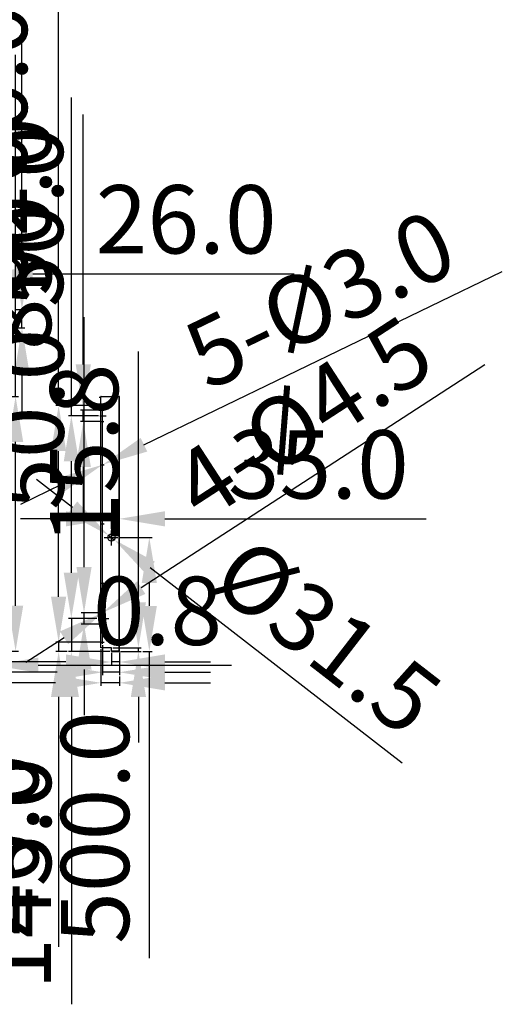
# Paper-space layout 'Sheet1' of a CAD drawing. Extents: x 4 to 9586, y 6 to 2348.
# Drawn here: x 5287 to 5499, y 438 to 870 of the extents above; entities that cross this region are included whole.
import ezdxf
from ezdxf.lldxf.tags import DXFTag

# ---------------------------------------------------------------- set-up
doc = ezdxf.new("R2010")
doc.units = 0
doc.linetypes.add('ACISOTGB', pattern=[9, 4, -1, 1, -1, 1, -1])
doc.layers.get('0').update_dxf_attribs({"linetype": 'CONTINUOUS'})
doc.layers.get('DEFPOINTS').update_dxf_attribs({"linetype": 'CONTINUOUS'})
doc.layers.add('C', color=1, linetype='ACISOTGB')
doc.layers.add('P0108D0140_CABIN', color=7, linetype='CONTINUOUS')
tags = doc.linetypes.add('CENTER2', pattern=[28.575, 19.05, -3.175, 3.175, -3.175]).pattern_tags.tags
tags[10:11] = [DXFTag(74, 4), DXFTag(75, 0), DXFTag(340, '0'), DXFTag(46, 0.0), DXFTag(50, 0.0), DXFTag(44, 0.0), DXFTag(45, 0.0)]
tags[8:9] = [DXFTag(74, 4), DXFTag(75, 0), DXFTag(340, '0'), DXFTag(46, 0.0), DXFTag(50, 0.0), DXFTag(44, 0.0), DXFTag(45, 0.0)]
tags[6:7] = [DXFTag(74, 4), DXFTag(75, 0), DXFTag(340, '0'), DXFTag(46, 0.0), DXFTag(50, 0.0), DXFTag(44, 0.0), DXFTag(45, 0.0)]
tags[4:5] = [DXFTag(74, 4), DXFTag(75, 0), DXFTag(340, '0'), DXFTag(46, 0.0), DXFTag(50, 0.0), DXFTag(44, 0.0), DXFTag(45, 0.0)]
tags = doc.linetypes.add('HIDDEN2', pattern=[4.7625, 3.175, -1.5875]).pattern_tags.tags
tags[6:7] = [DXFTag(74, 4), DXFTag(75, 0), DXFTag(340, '0'), DXFTag(46, 0.0), DXFTag(50, 0.0), DXFTag(44, 0.0), DXFTag(45, 0.0)]
tags[4:5] = [DXFTag(74, 4), DXFTag(75, 0), DXFTag(340, '0'), DXFTag(46, 0.0), DXFTag(50, 0.0), DXFTag(44, 0.0), DXFTag(45, 0.0)]
doc.dimstyles.new('ISO-25', dxfattribs={"dimtxt": 30, "dimasz": 20, "dimexe": 1.25, "dimexo": 0.625, "dimgap": 5, "dimtad": 1, "dimdec": 0, "dimtxsty": 'STANDARD', "dimcen": 2.5, "dimclrd": 3, "dimclre": 3, "dimazin": 3, "dimtfac": 1, "dimtmove": 0, "dimatfit": 3})

# ---------------------------------------------------------------- blocks, each defined once
blk = doc.blocks.new('*D151')
at = {"color": 3}
for p, q in [((5249.93, 758.73), (5229.93, 758.73)), ((5269.93, 743.17), (5269.93, 759.98)), ((5269.93, 758.73), (5272.53, 758.73)), ((5272.53, 742.95), (5272.53, 759.98)), ((5292.53, 758.73), (5407.43, 758.73))]:
    blk.add_line(p, q, dxfattribs=at)
for points in [[(5249.93, 755.39), (5249.93, 762.06), (5269.93, 758.73)], [(5292.53, 762.06), (5292.53, 755.39), (5272.53, 758.73)]]:
    blk.add_solid(points, dxfattribs=at)
at = {"layer": 'DEFPOINTS', "color": 0}
for p in [(5272.53, 758.73), (5269.93, 742.55), (5272.53, 742.33)]:
    blk.add_point(p, dxfattribs=at)
at = {"color": 0, "insert": (5359.98, 778.73), "char_height": 30, "attachment_point": 5}
blk.add_mtext('26.0', dxfattribs=at)
blk = doc.blocks.new('*D154')
at = {"color": 3}
for p, q in [((5287.81, 763.06), (5287.81, 868.06)), ((5285.03, 743.06), (5289.06, 743.06)), ((5287.81, 734.96), (5287.81, 743.06)), ((5275.56, 734.96), (5289.06, 734.96)), ((5287.81, 714.96), (5287.81, 694.96))]:
    blk.add_line(p, q, dxfattribs=at)
for points in [[(5284.48, 763.06), (5291.14, 763.06), (5287.81, 743.06)], [(5291.14, 714.96), (5284.48, 714.96), (5287.81, 734.96)]]:
    blk.add_solid(points, dxfattribs=at)
at = {"layer": 'DEFPOINTS', "color": 0}
for p in [(5284.4, 743.06), (5287.81, 743.06), (5274.93, 734.96)]:
    blk.add_point(p, dxfattribs=at)
at = {"color": 0, "insert": (5267.81, 825.56), "char_height": 30, "attachment_point": 5, "rotation": 90}
blk.add_mtext('81.0', dxfattribs=at)
blk = doc.blocks.new('*D156')
at = {"color": 3}
for p, q in [((5274.85, 592.23), (5274.85, 585.55)), ((5274.93, 592.31), (5274.93, 585.55)), ((5254.85, 586.8), (5234.85, 586.8)), ((5274.85, 586.8), (5274.93, 586.8)), ((5294.93, 586.8), (5379.83, 586.8))]:
    blk.add_line(p, q, dxfattribs=at)
for points in [[(5254.85, 583.47), (5254.85, 590.14), (5274.85, 586.8)], [(5294.93, 590.14), (5294.93, 583.47), (5274.93, 586.8)]]:
    blk.add_solid(points, dxfattribs=at)
at = {"layer": 'DEFPOINTS', "color": 0}
for p in [(5274.85, 592.86), (5274.93, 592.94), (5274.93, 586.8)]:
    blk.add_point(p, dxfattribs=at)
at = {"color": 0, "insert": (5347.38, 606.8), "char_height": 30, "attachment_point": 5}
blk.add_mtext('0.8', dxfattribs=at)
blk = doc.blocks.new('*D159')
at = {"color": 3}
for p, q in [((5285, 704.86), (5285, 854.86)), ((5275.48, 704.86), (5286.25, 704.86)), ((5285, 612.91), (5285, 684.86)), ((5281.97, 592.91), (5286.25, 592.91))]:
    blk.add_line(p, q, dxfattribs=at)
for points in [[(5288.34, 684.86), (5281.67, 684.86), (5285, 704.86)], [(5281.67, 612.91), (5288.34, 612.91), (5285, 592.91)]]:
    blk.add_solid(points, dxfattribs=at)
at = {"layer": 'DEFPOINTS', "color": 0}
for p in [(5274.85, 704.86), (5285, 704.86), (5281.34, 592.91)]:
    blk.add_point(p, dxfattribs=at)
at = {"color": 0, "insert": (5265, 789.86), "char_height": 30, "attachment_point": 5, "rotation": 90}
blk.add_mtext('1120.0', dxfattribs=at)
blk = doc.blocks.new('*D161')
at = {"color": 3}
for p, q in [((5307.12, 588.2), (5192.22, 588.2)), ((5327.12, 592.23), (5327.12, 586.95)), ((5330.62, 588.2), (5327.12, 588.2)), ((5330.62, 592.31), (5330.62, 586.95)), ((5350.62, 588.2), (5370.62, 588.2))]:
    blk.add_line(p, q, dxfattribs=at)
for points in [[(5307.12, 584.86), (5307.12, 591.53), (5327.12, 588.2)], [(5350.62, 591.53), (5350.62, 584.86), (5330.62, 588.2)]]:
    blk.add_solid(points, dxfattribs=at)
at = {"layer": 'DEFPOINTS', "color": 0}
for p in [(5327.12, 592.86), (5330.62, 592.94), (5327.12, 588.2)]:
    blk.add_point(p, dxfattribs=at)
at = {"color": 0, "insert": (5239.67, 608.2), "char_height": 30, "attachment_point": 5}
blk.add_mtext('35.0', dxfattribs=at)
blk = doc.blocks.new('*D162')
at = {"color": 3}
for p, q in [((5323.27, 595.58), (5323.27, 582.43)), ((5330.62, 586.32), (5330.62, 582.43)), ((5303.27, 583.68), (5183.27, 583.68)), ((5330.62, 583.68), (5323.27, 583.68)), ((5350.62, 583.68), (5370.62, 583.68))]:
    blk.add_line(p, q, dxfattribs=at)
for points in [[(5303.27, 580.34), (5303.27, 587.01), (5323.27, 583.68)], [(5350.62, 587.01), (5350.62, 580.34), (5330.62, 583.68)]]:
    blk.add_solid(points, dxfattribs=at)
at = {"layer": 'DEFPOINTS', "color": 0}
for p in [(5323.27, 596.21), (5330.62, 586.95), (5323.27, 583.68)]:
    blk.add_point(p, dxfattribs=at)
at = {"color": 0, "insert": (5233.27, 603.68), "char_height": 30, "attachment_point": 5}
blk.add_mtext('73.5', dxfattribs=at)
blk = doc.blocks.new('*D163')
at = {"color": 3}
for p, q in [((5322.52, 593.81), (5322.52, 577.8)), ((5330.62, 581.8), (5330.62, 577.8)), ((5302.52, 579.05), (5197.52, 579.05)), ((5330.62, 579.05), (5322.52, 579.05)), ((5350.62, 579.05), (5370.62, 579.05))]:
    blk.add_line(p, q, dxfattribs=at)
for points in [[(5302.52, 575.71), (5302.52, 582.38), (5322.52, 579.05)], [(5350.62, 582.38), (5350.62, 575.71), (5330.62, 579.05)]]:
    blk.add_solid(points, dxfattribs=at)
at = {"layer": 'DEFPOINTS', "color": 0}
for p in [(5322.52, 594.44), (5330.62, 582.43), (5322.52, 579.05)]:
    blk.add_point(p, dxfattribs=at)
at = {"color": 0, "insert": (5240.02, 599.05), "char_height": 30, "attachment_point": 5}
blk.add_mtext('81.0', dxfattribs=at)
blk = doc.blocks.new('*D164')
at = {"color": 3}
for p, q in [((5338.98, 614.44), (5338.98, 724.54)), ((5327.74, 594.44), (5340.23, 594.44)), ((5331.16, 592.86), (5340.23, 592.86)), ((5338.98, 592.86), (5338.98, 594.44)), ((5338.98, 572.86), (5338.98, 552.86))]:
    blk.add_line(p, q, dxfattribs=at)
for points in [[(5335.65, 614.44), (5342.31, 614.44), (5338.98, 594.44)], [(5342.31, 572.86), (5335.65, 572.86), (5338.98, 592.86)]]:
    blk.add_solid(points, dxfattribs=at)
at = {"layer": 'DEFPOINTS', "color": 0}
for p in [(5327.12, 594.44), (5330.54, 592.86), (5338.98, 594.44)]:
    blk.add_point(p, dxfattribs=at)
at = {"color": 0, "insert": (5318.98, 679.49), "char_height": 30, "attachment_point": 5, "rotation": 90}
blk.add_mtext('15.8', dxfattribs=at)
blk = doc.blocks.new('*D165')
at = {"color": 3}
for p, q in [((5330.64, 642.86), (5345.03, 642.86)), ((5343.78, 622.86), (5343.78, 612.86)), ((5340.86, 592.86), (5345.03, 592.86)), ((5343.78, 592.86), (5343.78, 458.16))]:
    blk.add_line(p, q, dxfattribs=at)
for points in [[(5347.11, 622.86), (5340.44, 622.86), (5343.78, 642.86)], [(5340.44, 612.86), (5347.11, 612.86), (5343.78, 592.86)]]:
    blk.add_solid(points, dxfattribs=at)
at = {"layer": 'DEFPOINTS', "color": 0}
for p in [(5330.01, 642.86), (5340.23, 592.86), (5343.78, 592.86)]:
    blk.add_point(p, dxfattribs=at)
at = {"color": 0, "insert": (5323.78, 515.51), "char_height": 30, "attachment_point": 5, "rotation": 90}
blk.add_mtext('500.0', dxfattribs=at)
blk = doc.blocks.new('*D166')
at = {"color": 3}
for p, q in [((5309.51, 627.36), (5309.51, 647.36)), ((5320.76, 607.36), (5308.26, 607.36)), ((5309.51, 607.36), (5309.51, 592.86)), ((5326.49, 592.86), (5308.26, 592.86)), ((5309.51, 572.86), (5309.51, 437.86))]:
    blk.add_line(p, q, dxfattribs=at)
for points in [[(5306.18, 627.36), (5312.85, 627.36), (5309.51, 607.36)], [(5312.85, 572.86), (5306.18, 572.86), (5309.51, 592.86)]]:
    blk.add_solid(points, dxfattribs=at)
at = {"layer": 'DEFPOINTS', "color": 0}
for p in [(5321.38, 607.36), (5309.51, 592.86), (5327.12, 592.86)]:
    blk.add_point(p, dxfattribs=at)
at = {"color": 0, "insert": (5289.51, 495.36), "char_height": 30, "attachment_point": 5, "rotation": 90}
blk.add_mtext('145.0', dxfattribs=at)
blk = doc.blocks.new('*D167')
at = {"color": 3}
for p, q in [((5315.08, 629.85), (5315.08, 739.65)), ((5322.04, 609.85), (5313.83, 609.85)), ((5315.08, 604.85), (5315.08, 609.85)), ((5322.02, 604.85), (5313.83, 604.85)), ((5315.08, 584.85), (5315.08, 564.85))]:
    blk.add_line(p, q, dxfattribs=at)
for points in [[(5311.75, 629.85), (5318.41, 629.85), (5315.08, 609.85)], [(5318.41, 584.85), (5311.75, 584.85), (5315.08, 604.85)]]:
    blk.add_solid(points, dxfattribs=at)
at = {"layer": 'DEFPOINTS', "color": 0}
for p in [(5315.08, 609.85), (5322.67, 609.85), (5322.65, 604.85)]:
    blk.add_point(p, dxfattribs=at)
at = {"color": 0, "insert": (5295.08, 694.75), "char_height": 30, "attachment_point": 5, "rotation": 90}
blk.add_mtext('50.0', dxfattribs=at)
blk = doc.blocks.new('*D168')
at = {"color": 3}
for p, q in [((5309.51, 696.36), (5309.51, 836.16)), ((5321.46, 696.36), (5308.26, 696.36)), ((5309.51, 627.36), (5309.51, 676.36)), ((5320.76, 607.36), (5308.26, 607.36))]:
    blk.add_line(p, q, dxfattribs=at)
for points in [[(5312.85, 676.36), (5306.18, 676.36), (5309.51, 696.36)], [(5306.18, 627.36), (5312.85, 627.36), (5309.51, 607.36)]]:
    blk.add_solid(points, dxfattribs=at)
at = {"layer": 'DEFPOINTS', "color": 0}
for p in [(5309.51, 696.36), (5322.08, 696.36), (5321.38, 607.36)]:
    blk.add_point(p, dxfattribs=at)
at = {"color": 0, "insert": (5289.51, 776.26), "char_height": 30, "attachment_point": 5, "rotation": 90}
blk.add_mtext('890.0', dxfattribs=at)
blk = doc.blocks.new('*D169')
at = {"color": 3}
for p, q in [((5314.76, 718.86), (5314.76, 828.66)), ((5322.04, 698.86), (5313.51, 698.86)), ((5314.76, 693.86), (5314.76, 698.86)), ((5322.02, 693.86), (5313.51, 693.86)), ((5314.76, 673.86), (5314.76, 653.86))]:
    blk.add_line(p, q, dxfattribs=at)
for points in [[(5311.42, 718.86), (5318.09, 718.86), (5314.76, 698.86)], [(5318.09, 673.86), (5311.42, 673.86), (5314.76, 693.86)]]:
    blk.add_solid(points, dxfattribs=at)
at = {"layer": 'DEFPOINTS', "color": 0}
for p in [(5314.76, 698.86), (5322.67, 698.86), (5322.65, 693.86)]:
    blk.add_point(p, dxfattribs=at)
at = {"color": 0, "insert": (5294.76, 783.76), "char_height": 30, "attachment_point": 5, "rotation": 90}
blk.add_mtext('50.0', dxfattribs=at)
blk = doc.blocks.new('*D170')
at = {"color": 3}
for p, q in [((5303.92, 616.86), (5303.92, 636.86)), ((5322.05, 596.86), (5302.67, 596.86)), ((5303.92, 596.86), (5303.92, 592.86)), ((5307.64, 592.86), (5302.67, 592.86)), ((5303.92, 572.86), (5303.92, 463.06))]:
    blk.add_line(p, q, dxfattribs=at)
for points in [[(5300.58, 616.86), (5307.25, 616.86), (5303.92, 596.86)], [(5307.25, 572.86), (5300.58, 572.86), (5303.92, 592.86)]]:
    blk.add_solid(points, dxfattribs=at)
at = {"layer": 'DEFPOINTS', "color": 0}
for p in [(5322.67, 596.86), (5303.92, 592.86), (5308.26, 592.86)]:
    blk.add_point(p, dxfattribs=at)
at = {"color": 0, "insert": (5283.92, 507.96), "char_height": 30, "attachment_point": 5, "rotation": 90}
blk.add_mtext('40.0', dxfattribs=at)
blk = doc.blocks.new('*D171')
at = {"color": 3}
for p, q in [((5303.92, 700.86), (5303.92, 1095.36)), ((5322.05, 700.86), (5302.67, 700.86)), ((5303.92, 616.86), (5303.92, 680.86)), ((5321.89, 596.86), (5302.67, 596.86))]:
    blk.add_line(p, q, dxfattribs=at)
for points in [[(5307.25, 680.86), (5300.58, 680.86), (5303.92, 700.86)], [(5300.58, 616.86), (5307.25, 616.86), (5303.92, 596.86)]]:
    blk.add_solid(points, dxfattribs=at)
at = {"layer": 'DEFPOINTS', "color": 0}
for p in [(5303.92, 700.86), (5322.67, 700.86), (5322.52, 596.86)]:
    blk.add_point(p, dxfattribs=at)
at = {"color": 0, "insert": (5278.97, 908.11), "char_height": 30, "attachment_point": 5, "rotation": 90}
blk.add_mtext('p260.0*4=1040.0', dxfattribs=at)
blk = doc.blocks.new('*D172')
at = {"color": 3}
for p, q in [((5307.12, 651.07), (5287.12, 651.07)), ((5327.12, 646.64), (5327.12, 652.32)), ((5327.12, 651.07), (5330.62, 651.07)), ((5330.62, 646.64), (5330.62, 652.32)), ((5350.62, 651.07), (5465.52, 651.07))]:
    blk.add_line(p, q, dxfattribs=at)
for points in [[(5307.12, 647.74), (5307.12, 654.41), (5327.12, 651.07)], [(5350.62, 654.41), (5350.62, 647.74), (5330.62, 651.07)]]:
    blk.add_solid(points, dxfattribs=at)
at = {"layer": 'DEFPOINTS', "color": 0}
for p in [(5330.62, 651.07), (5327.12, 646.01), (5330.62, 646.01)]:
    blk.add_point(p, dxfattribs=at)
at = {"color": 0, "insert": (5418.07, 671.07), "char_height": 30, "attachment_point": 5}
blk.add_mtext('35.0', dxfattribs=at)
blk = doc.blocks.new('*D179')
at = {"color": 3}
for p, q in [((5310.06, 656.07), (5294.25, 668.31)), ((5325.87, 643.82), (5328.37, 641.89)), ((5344.18, 629.65), (5454.95, 543.87))]:
    blk.add_line(p, q, dxfattribs=at)
for points in [[(5308.02, 653.43), (5312.1, 658.7), (5325.87, 643.82)], [(5346.22, 632.28), (5342.14, 627.01), (5328.37, 641.89)]]:
    blk.add_solid(points, dxfattribs=at)
at = {"layer": 'DEFPOINTS', "color": 0}
for p in [(5325.87, 643.82), (5328.37, 641.89)]:
    blk.add_point(p, dxfattribs=at)
at = {"color": 0, "insert": (5419.72, 596.45), "char_height": 30, "attachment_point": 5, "rotation": 322.2478}
blk.add_mtext('%%C31.5', dxfattribs=at)
blk = doc.blocks.new('*D191')
at = {"color": 3}
for p, q in [((5340.23, 620.87), (5491.18, 718.92)), ((5323.08, 609.73), (5323.46, 609.98)), ((5306.31, 598.84), (5289.54, 587.95))]:
    blk.add_line(p, q, dxfattribs=at)
for points in [[(5338.42, 623.67), (5342.05, 618.08), (5323.46, 609.98)], [(5308.12, 596.04), (5304.49, 601.64), (5323.08, 609.73)]]:
    blk.add_solid(points, dxfattribs=at)
at = {"layer": 'DEFPOINTS', "color": 0}
for p in [(5323.46, 609.98), (5323.08, 609.73)]:
    blk.add_point(p, dxfattribs=at)
at = {"color": 0, "insert": (5413.2, 692.12), "char_height": 30, "attachment_point": 5, "rotation": 33.0051}
blk.add_mtext('4-%%C4.5', dxfattribs=at)
blk = doc.blocks.new('*D192')
at = {"color": 3}
for p, q in [((5341.42, 683.62), (5498.93, 759.64)), ((5323.13, 674.79), (5323.4, 674.92)), ((5305.12, 666.1), (5287.11, 657.4))]:
    blk.add_line(p, q, dxfattribs=at)
for points in [[(5339.97, 686.62), (5342.87, 680.61), (5323.4, 674.92)], [(5306.57, 663.1), (5303.67, 669.1), (5323.13, 674.79)]]:
    blk.add_solid(points, dxfattribs=at)
at = {"layer": 'DEFPOINTS', "color": 0}
for p in [(5323.13, 674.79), (5323.4, 674.92)]:
    blk.add_point(p, dxfattribs=at)
at = {"color": 0, "insert": (5420.48, 743.99), "char_height": 30, "attachment_point": 5, "rotation": 25.7655}
blk.add_mtext('5-%%C3.0', dxfattribs=at)

psp = doc.layouts.new('Sheet1')

# ---------------------------------------------------------------- linework, layer by layer
for centre in [(5323.2697, 698.8565), (5323.2496, 693.8565), (5323.2697, 609.8565), (5323.2496, 604.8565)]:
    psp.add_circle(centre, 0.225)
at = {"layer": 'C', "linetype": 'CENTER2'}
for p, q in [((5322.6748, 700.8565), (5323.8646, 700.8565)), ((5323.2697, 596.2067), (5323.2697, 701.3433)), ((5322.0812, 696.3565), (5324.8453, 696.3565)), ((5322.6674, 698.8565), (5323.8572, 698.8565)), ((5322.6473, 693.8565), (5323.837, 693.8565)), ((5322.6748, 674.8565), (5323.8646, 674.8565)), ((5322.6748, 648.8565), (5323.8646, 648.8565)), ((5327.1197, 639.4298), (5327.1197, 646.0119)), ((5324.004, 642.8565), (5330.0117, 642.8565)), ((5322.6748, 622.8565), (5323.8646, 622.8565)), ((5322.6674, 609.8479), (5323.8572, 609.8479)), ((5321.3815, 607.3565), (5326.007, 607.3565)), ((5322.6473, 604.8479), (5323.837, 604.8479)), ((5322.6748, 596.8565), (5323.8646, 596.8565))]:
    psp.add_line(p, q, dxfattribs=at)
at = {"layer": 'P0108D0140_CABIN', "color": 7, "linetype": 'CONTINUOUS'}
for p, q in [((5321.7797, 704.4765), (5321.7797, 704.5365)), ((5321.7797, 704.5365), (5322.4997, 704.5365)), ((5321.7797, 704.4765), (5322.4997, 704.4765)), ((5322.4997, 704.5365), (5322.4997, 704.4765)), ((5322.5139, 704.5423), (5322.5197, 704.5365)), ((5322.5197, 704.7765), (5330.5397, 704.7765)), ((5322.5197, 594.4365), (5322.5197, 704.7765)), ((5322.5997, 704.8565), (5330.5397, 704.8565)), ((5322.5997, 704.7965), (5330.5397, 704.7965)), ((5330.5397, 704.7765), (5330.6197, 704.7765)), ((5330.6197, 592.9365), (5330.6197, 704.7765)), ((5327.1197, 594.4365), (5322.5197, 594.4365)), ((5327.1197, 592.9365), (5327.1197, 594.4365)), ((5330.5397, 592.9365), (5327.1197, 592.9365)), ((5327.1197, 592.9165), (5330.5397, 592.9165)), ((5327.1197, 592.8565), (5327.1197, 592.9165)), ((5327.1197, 592.8565), (5330.5397, 592.8565)), ((5330.5397, 592.9365), (5330.6197, 592.9365))]:
    psp.add_line(p, q, dxfattribs=at)
at = {"layer": 'P0108D0140_CABIN', "color": 6, "linetype": 'HIDDEN2'}
for p, q in [((5322.5797, 704.5565), (5322.5197, 704.5565)), ((5322.5197, 704.5365), (5322.5563, 704.4999)), ((5322.5797, 704.5565), (5322.5797, 704.7765)), ((5330.5597, 592.9365), (5330.5597, 704.7765))]:
    psp.add_line(p, q, dxfattribs=at)
at = {"layer": 'P0108D0140_CABIN', "color": 7, "linetype": 'CONTINUOUS'}
for centre, radius in [((5323.2697, 700.8565), 0.15), ((5323.2697, 674.8565), 0.15), ((5323.2697, 648.8565), 0.15), ((5327.1197, 642.8565), 1.575), ((5323.2697, 622.8565), 0.15), ((5323.2697, 596.8565), 0.15)]:
    psp.add_circle(centre, radius, dxfattribs=at)
for centre, radius, start, end in [((5322.4997, 704.5567), 0.0202, 270.235972, 314.764028), ((5322.4995, 704.5569), 0.0804, 270.130796, 284.584573), ((5322.4997, 704.5565), 0.02, 315, 0), ((5322.5997, 704.7765), 0.08, 90, 180), ((5322.5997, 704.7765), 0.02, 90, 180), ((5330.5397, 704.7765), 0.08, 0, 90), ((5330.5397, 704.7765), 0.02, 0, 90), ((5330.5397, 592.9365), 0.08, 270, 0), ((5330.5397, 592.9365), 0.02, 270, 0)]:
    psp.add_arc(centre, radius, start, end, dxfattribs=at)
at = {"layer": 'P0108D0140_CABIN', "color": 6, "linetype": 'HIDDEN2'}
for centre, radius, start, end in [((5322.4995, 704.5569), 0.0804, 284.584573, 314.869204), ((5322.4997, 704.5565), 0.08, 315, 0)]:
    psp.add_arc(centre, radius, start, end, dxfattribs=at)

# ---------------------------------------------------------------- dimensions: what is measured, and where the dimension line sits
for base, p1, p2, angle, text, picture, middle in [((5303.9169, 700.8565), (5322.5197, 596.8565), (5322.6748, 700.8565), 90, 'p260.0*4=1040.0', '*D171', (5278.9669, 908.1065)), ((5287.8116, 743.0582), (5274.9302, 734.9582), (5284.4019, 743.0582), 90, '81.0', '*D154', (5267.8116, 825.5582)), ((5285.0047, 704.8565), (5281.3428, 592.9057), (5274.8502, 704.8565), 90, '1120.0', '*D159', (5265.0047, 789.8565)), ((5309.5129, 696.3565), (5321.3815, 607.3565), (5322.0812, 696.3565), 90, '890.0', '*D168', (5289.5129, 776.2565)), ((5314.757, 698.8565), (5322.6473, 693.8565), (5322.6674, 698.8565), 90, '50.0', '*D169', (5294.757, 783.7565)), ((5272.5299, 758.7278), (5269.9302, 742.5468), (5272.5299, 742.3275), 180, '26.0', '*D151', (5359.9799, 778.7278)), ((5315.0795, 609.8479), (5322.6473, 604.8479), (5322.6674, 609.8479), 90, '50.0', '*D167', (5295.0795, 694.7479)), ((5338.981, 594.4365), (5330.5397, 592.8565), (5327.1197, 594.4365), 90, '15.8', '*D164', (5318.981, 679.4865)), ((5330.6197, 651.0721), (5327.1197, 646.0119), (5330.6197, 646.0119), 180, '35.0', '*D172', (5418.0697, 671.0721)), ((5309.5129, 592.8565), (5321.3815, 607.3565), (5327.1197, 592.8565), 90, '145.0', '*D166', (5289.5129, 495.3565)), ((5343.7781, 592.8565), (5330.0117, 642.8565), (5340.231, 592.8565), 90, '500.0', '*D165', (5323.7781, 515.5065)), ((5303.9169, 592.8565), (5322.6748, 596.8565), (5308.2629, 592.8565), 90, '40.0', '*D170', (5283.9169, 507.9565)), ((5327.1197, 588.1953), (5330.6197, 592.9365), (5327.1197, 592.8565), 180, '35.0', '*D161', (5239.6697, 608.1953)), ((5323.2697, 583.675), (5330.6197, 586.9453), (5323.2697, 596.2067), 180, '73.5', '*D162', (5233.2697, 603.675)), ((5274.9302, 586.8028), (5274.8502, 592.8565), (5274.9302, 592.9365), 180, '0.8', '*D156', (5347.3802, 606.8028)), ((5322.5197, 579.0471), (5330.6197, 582.425), (5322.5197, 594.4365), 180, '81.0', '*D163', (5240.0197, 599.0471))]:
    dim = psp.add_linear_dim(base=base, p1=p1, p2=p2, angle=angle, text=text, dimstyle='ISO-25')
    dim.commit()
    dim.dimension.update_dxf_attribs({"geometry": picture, "text_midpoint": middle})
for p1, p2, text, picture, middle in [((5323.1346, 674.7913), (5323.4048, 674.9217), '5-%%C3.0', '*D192', (5429.178, 725.9759)), ((5323.081, 609.7339), (5323.4584, 609.979), '4-%%C4.5', '*D191', (5424.0931, 675.3446)), ((5325.8744, 643.8208), (5328.365, 641.8922), '%%C31.5', '*D179', (5407.4712, 580.6369))]:
    dim = psp.add_diameter_dim_2p(p1=p1, p2=p2, text=text, dimstyle='ISO-25')
    dim.commit()
    dim.dimension.update_dxf_attribs({"geometry": picture, "text_midpoint": middle, "dimtype": 163})

doc.saveas('drawing.dxf')
